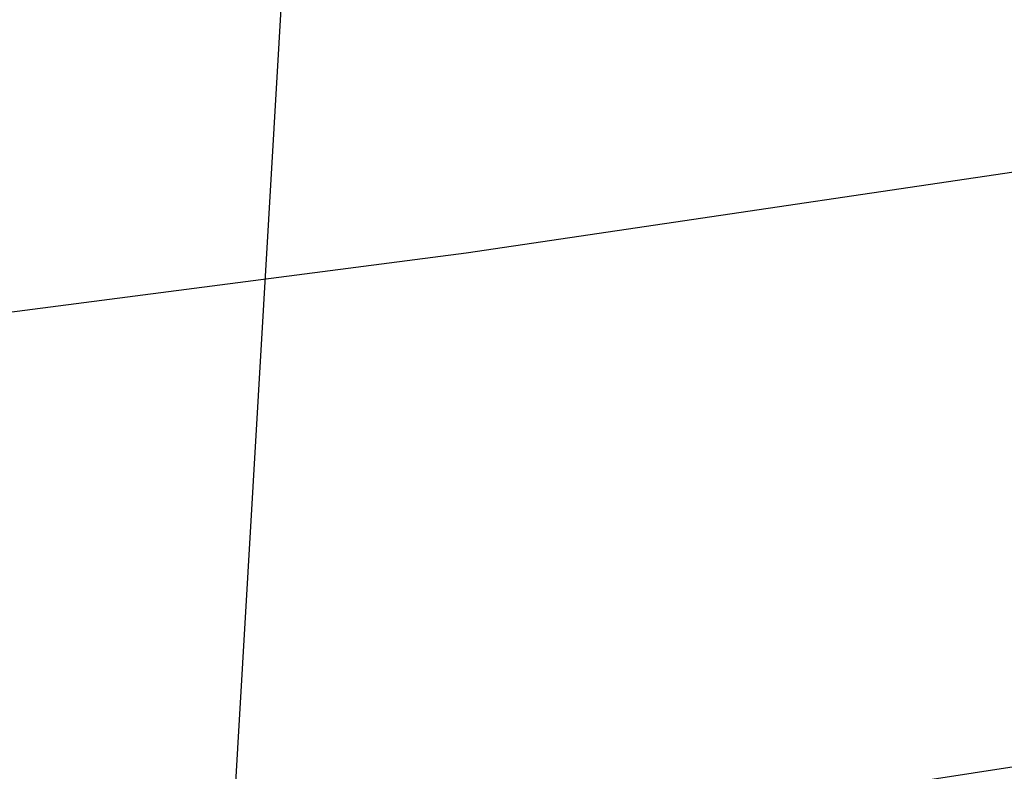
# Model space of a CAD drawing. Units: metres. Extents: x 1042242 to 1063895, y 874596 to 1073073.
# Drawn here: x 1046507 to 1046508, y 1070236 to 1070237 of the extents above; entities that cross this region are included whole.
import ezdxf

# ---------------------------------------------------------------- set-up
doc = ezdxf.new("R2010")
doc.units = ezdxf.units.M
for name, color, linetype in [('AecObjExplode_Layout1_Vport_BA2', 7, 'Continuous'), ('AecObjExplode_Layout1_Vport_C27', 7, 'Continuous'), ('AecObjExplode_Layout1_Vport_C3A', 7, 'Continuous'), ('AecObjExplode_Layout1_Vport_C44', 7, 'Continuous'), ('AecObjExplode_Layout1_Vport_CA5', 7, 'Continuous'), ('AecObjExplode_Layout1_Vport_CA8', 7, 'Continuous'), ('AecObjExplode_Layout1_Vport_CAB', 7, 'Continuous'), ('AecObjExplode_Layout1_Vport_CAE', 7, 'Continuous'), ('C-ROAD-CNTR-N', 92, 'Continuous'), ('C-TOPO-MAJR', 254, 'Continuous'), ('C-TOPO-MINR', 253, 'Continuous')]:
    doc.layers.add(name, color=color, linetype=linetype)
doc.styles.get("Standard").update_dxf_attribs({"font": 'simplex.shx'})

# ---------------------------------------------------------------- blocks, each defined once
blk = doc.blocks.new('AecObjExplode_Layout1_Vport_BA2')
at = {"layer": 'C-TOPO-MINR', "color": 253, "linetype": 'Continuous', "lineweight": -3}
for points, elevation in [([(1046513.3105, 1070238.0062), (1046512.4216, 1070237.713), (1046511.4266, 1070237.4353), (1046510.4386, 1070237.1877), (1046509.5706, 1070236.9845), (1046508.9354, 1070236.8404), (1046508.3252, 1070236.7264), (1046507.5185, 1070236.6074), (1046506.6079, 1070236.4891), (1046505.6858, 1070236.3772), (1046504.845, 1070236.2771), (1046504.1779, 1070236.1947), (1046503.777, 1070236.1353), (1046503.3259, 1070236.0352), (1046502.723, 1070235.8872), (1046502.0995, 1070235.7272), (1046501.5864, 1070235.5912), (1046501.3149, 1070235.5149), (1046501.0513, 1070235.4168), (1046500.7318, 1070235.288), (1046500.5288, 1070235.2051)], 96.4), ([(1046515.2864, 1070238.088), (1046515.0043, 1070237.9078), (1046514.464, 1070237.6614), (1046513.5898, 1070237.3518), (1046512.5794, 1070237.0515), (1046511.5235, 1070236.7721), (1046510.5129, 1070236.5252), (1046509.6382, 1070236.3225), (1046508.9902, 1070236.1756), (1046508.3503, 1070236.0535), (1046507.4976, 1070235.922), (1046506.5196, 1070235.7882), (1046505.5037, 1070235.6591), (1046504.5372, 1070235.5418), (1046503.7075, 1070235.4432), (1046503.1022, 1070235.3705), (1046502.8084, 1070235.3306), (1046502.4973, 1070235.2603), (1046502.0885, 1070235.158), (1046501.7166, 1070235.0606), (1046501.516, 1070235.0049), (1046501.3776, 1070234.9534), (1046501.2099, 1070234.8858), (1046501.1033, 1070234.8423)], 96.6)]:
    blk.add_lwpolyline(points, dxfattribs=dict(at, elevation=elevation))
at = {"layer": 'C-TOPO-MINR', "color": 253, "linetype": 'Continuous', "lineweight": -3, "insert": (1046488.5841, 1070283.0113, 94.8), "char_height": 80.00003, "width": 323.200126, "attachment_point": 5, "rotation": 21.2732, "bg_fill": 3, "box_fill_scale": 1.0125, "bg_fill_color": 256, "bg_fill_true_color": 13158600, "bg_fill_transparency": 0}
blk.add_mtext('94.80', dxfattribs=at)
at = {"layer": 'C-TOPO-MINR', "color": 253, "linetype": 'Continuous', "lineweight": -3, "insert": (1046513.0197, 1070292.0277, 95.8), "char_height": 80.00003, "width": 323.200126, "attachment_point": 5, "rotation": 342.1636, "bg_fill": 3, "box_fill_scale": 1.0125, "bg_fill_color": 256, "bg_fill_true_color": 13158600, "bg_fill_transparency": 0}
blk.add_mtext('95.80', dxfattribs=at)
at = {"layer": 'C-TOPO-MAJR', "color": 254, "linetype": 'Continuous', "lineweight": -3, "insert": (1046536.1695, 1070334.6348, 90), "char_height": 80.00003, "width": 323.200126, "attachment_point": 5, "rotation": 299.5508, "bg_fill": 3, "box_fill_scale": 1.0125, "bg_fill_color": 256, "bg_fill_true_color": 13158600, "bg_fill_transparency": 0}
blk.add_mtext('90.00', dxfattribs=at)
at = {"layer": 'C-TOPO-MAJR', "color": 254, "linetype": 'Continuous', "lineweight": -3, "insert": (1046537.353, 1070335.4713, 89.8), "char_height": 80.00003, "width": 323.200126, "attachment_point": 5, "rotation": 303.9505, "bg_fill": 3, "box_fill_scale": 1.0125, "bg_fill_color": 256, "bg_fill_true_color": 13158600, "bg_fill_transparency": 0}
blk.add_mtext('89.80', dxfattribs=at)
at = {"layer": 'C-TOPO-MAJR', "color": 254, "linetype": 'Continuous', "lineweight": -3, "insert": (1046535.0039, 1070333.811, 90.2), "char_height": 80.00003, "width": 323.200126, "attachment_point": 5, "rotation": 303.0795, "bg_fill": 3, "box_fill_scale": 1.0125, "bg_fill_color": 256, "bg_fill_true_color": 13158600, "bg_fill_transparency": 0}
blk.add_mtext('90.20', dxfattribs=at)
at = {"layer": 'C-TOPO-MINR', "color": 253, "linetype": 'Continuous', "lineweight": -3, "insert": (1046489.8628, 1070304.9539, 93.2), "char_height": 80.00003, "width": 323.200126, "attachment_point": 5, "rotation": 50.9441, "bg_fill": 3, "box_fill_scale": 1.0125, "bg_fill_color": 256, "bg_fill_true_color": 13158600, "bg_fill_transparency": 0}
blk.add_mtext('93.20', dxfattribs=at)
at = {"layer": 'C-TOPO-MAJR', "color": 254, "linetype": 'Continuous', "lineweight": -3, "insert": (1046485.5389, 1070290.8637, 94), "char_height": 80.00003, "width": 323.200126, "attachment_point": 5, "rotation": 23.9593, "bg_fill": 3, "box_fill_scale": 1.0125, "bg_fill_color": 256, "bg_fill_true_color": 13158600, "bg_fill_transparency": 0}
blk.add_mtext('94.00', dxfattribs=at)
at = {"layer": 'C-TOPO-MINR', "color": 253, "linetype": 'Continuous', "lineweight": -3, "insert": (1046475.2518, 1070309.3944, 92.8), "char_height": 80.00003, "width": 323.200126, "attachment_point": 5, "rotation": 41.1074, "bg_fill": 3, "box_fill_scale": 1.0125, "bg_fill_color": 256, "bg_fill_true_color": 13158600, "bg_fill_transparency": 0}
blk.add_mtext('92.80', dxfattribs=at)
at = {"layer": 'C-TOPO-MINR', "color": 253, "linetype": 'Continuous', "lineweight": -3, "insert": (1046530.3199, 1070296.2135, 95.4), "char_height": 80.00003, "width": 323.200126, "attachment_point": 5, "rotation": 309.4774, "bg_fill": 3, "box_fill_scale": 1.0125, "bg_fill_color": 256, "bg_fill_true_color": 13158600, "bg_fill_transparency": 0}
blk.add_mtext('95.40', dxfattribs=at)
at = {"layer": 'C-TOPO-MAJR', "color": 254, "linetype": 'Continuous', "lineweight": -3, "insert": (1046525.1737, 1070290.6101, 96), "char_height": 80.00003, "width": 323.200126, "attachment_point": 5, "rotation": 321.3027, "bg_fill": 3, "box_fill_scale": 1.0125, "bg_fill_color": 256, "bg_fill_true_color": 13158600, "bg_fill_transparency": 0}
blk.add_mtext('96.00', dxfattribs=at)
at = {"layer": 'C-TOPO-MINR', "color": 253, "linetype": 'Continuous', "lineweight": -3, "insert": (1046492.4347, 1070300.5871, 93.6), "char_height": 80.00003, "width": 323.200126, "attachment_point": 5, "rotation": 50.9309, "bg_fill": 3, "box_fill_scale": 1.0125, "bg_fill_color": 256, "bg_fill_true_color": 13158600, "bg_fill_transparency": 0}
blk.add_mtext('93.60', dxfattribs=at)
at = {"layer": 'C-TOPO-MINR', "color": 253, "linetype": 'Continuous', "lineweight": -3, "insert": (1046534.9356, 1070266.4555, 95.8), "char_height": 80.00003, "width": 323.200126, "attachment_point": 5, "rotation": 31.1813, "bg_fill": 3, "box_fill_scale": 1.0125, "bg_fill_color": 256, "bg_fill_true_color": 13158600, "bg_fill_transparency": 0}
blk.add_mtext('95.80', dxfattribs=at)
at = {"layer": 'C-ROAD-CNTR-N', "color": 92, "linetype": 'Continuous', "lineweight": -3}
blk.add_line((1046507.172, 1070234.582), (1046513.7537, 1070346.5198), dxfattribs=at)
blk.add_line((1046507.172, 1070234.582), (1046513.7537, 1070346.5198), dxfattribs=at)
at = {"layer": 'C-TOPO-MINR', "color": 253, "linetype": 'Continuous', "lineweight": -3}
for points, elevation in [([(1046513.3105, 1070238.0062), (1046512.4216, 1070237.713), (1046511.4266, 1070237.4353), (1046510.4386, 1070237.1877), (1046509.5706, 1070236.9845), (1046508.9354, 1070236.8404), (1046508.3252, 1070236.7264), (1046507.5185, 1070236.6074), (1046506.6079, 1070236.4891), (1046505.6858, 1070236.3772), (1046504.845, 1070236.2771), (1046504.1779, 1070236.1947), (1046503.777, 1070236.1353), (1046503.3259, 1070236.0352), (1046502.723, 1070235.8872), (1046502.0995, 1070235.7272), (1046501.5864, 1070235.5912), (1046501.3149, 1070235.5149), (1046501.0513, 1070235.4168), (1046500.7318, 1070235.288), (1046500.5288, 1070235.2051)], 96.4), ([(1046515.2864, 1070238.088), (1046515.0043, 1070237.9078), (1046514.464, 1070237.6614), (1046513.5898, 1070237.3518), (1046512.5794, 1070237.0515), (1046511.5235, 1070236.7721), (1046510.5129, 1070236.5252), (1046509.6382, 1070236.3225), (1046508.9902, 1070236.1756), (1046508.3503, 1070236.0535), (1046507.4976, 1070235.922), (1046506.5196, 1070235.7882), (1046505.5037, 1070235.6591), (1046504.5372, 1070235.5418), (1046503.7075, 1070235.4432), (1046503.1022, 1070235.3705), (1046502.8084, 1070235.3306), (1046502.4973, 1070235.2603), (1046502.0885, 1070235.158), (1046501.7166, 1070235.0606), (1046501.516, 1070235.0049), (1046501.3776, 1070234.9534), (1046501.2099, 1070234.8858), (1046501.1033, 1070234.8423)], 96.6)]:
    blk.add_lwpolyline(points, dxfattribs=dict(at, elevation=elevation))
blk = doc.blocks.new('AecObjExplode_Layout1_Vport_C27')
at = {"layer": 'C-ROAD-CNTR-N', "color": 92, "linetype": 'Continuous', "lineweight": -3}
blk.add_line((1046507.172, 1070234.582), (1046513.7537, 1070346.5198), dxfattribs=at)
blk.add_line((1046507.172, 1070234.582), (1046513.7537, 1070346.5198), dxfattribs=at)
at = {"layer": 'C-TOPO-MINR', "color": 253, "linetype": 'Continuous', "lineweight": -3}
for points, elevation in [([(1046513.3105, 1070238.0062), (1046512.4216, 1070237.713), (1046511.4266, 1070237.4353), (1046510.4386, 1070237.1877), (1046509.5706, 1070236.9845), (1046508.9354, 1070236.8404), (1046508.3252, 1070236.7264), (1046507.5185, 1070236.6074), (1046506.6079, 1070236.4891), (1046505.6858, 1070236.3772), (1046504.845, 1070236.2771), (1046504.1779, 1070236.1947), (1046503.777, 1070236.1353), (1046503.3259, 1070236.0352), (1046502.723, 1070235.8872), (1046502.0995, 1070235.7272), (1046501.5864, 1070235.5912), (1046501.3149, 1070235.5149), (1046501.0513, 1070235.4168), (1046500.7318, 1070235.288), (1046500.5288, 1070235.2051)], 96.4), ([(1046513.3105, 1070238.0062), (1046512.4216, 1070237.713), (1046511.4266, 1070237.4353), (1046510.4386, 1070237.1877), (1046509.5706, 1070236.9845), (1046508.9354, 1070236.8404), (1046508.3252, 1070236.7264), (1046507.5185, 1070236.6074), (1046506.6079, 1070236.4891), (1046505.6858, 1070236.3772), (1046504.845, 1070236.2771), (1046504.1779, 1070236.1947), (1046503.777, 1070236.1353), (1046503.3259, 1070236.0352), (1046502.723, 1070235.8872), (1046502.0995, 1070235.7272), (1046501.5864, 1070235.5912), (1046501.3149, 1070235.5149), (1046501.0513, 1070235.4168), (1046500.7318, 1070235.288), (1046500.5288, 1070235.2051)], 96.4), ([(1046515.2864, 1070238.088), (1046515.0043, 1070237.9078), (1046514.464, 1070237.6614), (1046513.5898, 1070237.3518), (1046512.5794, 1070237.0515), (1046511.5235, 1070236.7721), (1046510.5129, 1070236.5252), (1046509.6382, 1070236.3225), (1046508.9902, 1070236.1756), (1046508.3503, 1070236.0535), (1046507.4976, 1070235.922), (1046506.5196, 1070235.7882), (1046505.5037, 1070235.6591), (1046504.5372, 1070235.5418), (1046503.7075, 1070235.4432), (1046503.1022, 1070235.3705), (1046502.8084, 1070235.3306), (1046502.4973, 1070235.2603), (1046502.0885, 1070235.158), (1046501.7166, 1070235.0606), (1046501.516, 1070235.0049), (1046501.3776, 1070234.9534), (1046501.2099, 1070234.8858), (1046501.1033, 1070234.8423)], 96.6), ([(1046515.2864, 1070238.088), (1046515.0043, 1070237.9078), (1046514.464, 1070237.6614), (1046513.5898, 1070237.3518), (1046512.5794, 1070237.0515), (1046511.5235, 1070236.7721), (1046510.5129, 1070236.5252), (1046509.6382, 1070236.3225), (1046508.9902, 1070236.1756), (1046508.3503, 1070236.0535), (1046507.4976, 1070235.922), (1046506.5196, 1070235.7882), (1046505.5037, 1070235.6591), (1046504.5372, 1070235.5418), (1046503.7075, 1070235.4432), (1046503.1022, 1070235.3705), (1046502.8084, 1070235.3306), (1046502.4973, 1070235.2603), (1046502.0885, 1070235.158), (1046501.7166, 1070235.0606), (1046501.516, 1070235.0049), (1046501.3776, 1070234.9534), (1046501.2099, 1070234.8858), (1046501.1033, 1070234.8423)], 96.6)]:
    blk.add_lwpolyline(points, dxfattribs=dict(at, elevation=elevation))
blk = doc.blocks.new('AecObjExplode_Layout1_Vport_C3A')
at = {"layer": 'C-TOPO-MINR', "color": 253, "linetype": 'Continuous', "lineweight": -3}
for points, elevation in [([(1046513.3105, 1070238.0062), (1046512.4216, 1070237.713), (1046511.4266, 1070237.4353), (1046510.4386, 1070237.1877), (1046509.5706, 1070236.9845), (1046508.9354, 1070236.8404), (1046508.3252, 1070236.7264), (1046507.5185, 1070236.6074), (1046506.6079, 1070236.4891), (1046505.6858, 1070236.3772), (1046504.845, 1070236.2771), (1046504.1779, 1070236.1947), (1046503.777, 1070236.1353), (1046503.3259, 1070236.0352), (1046502.723, 1070235.8872), (1046502.0995, 1070235.7272), (1046501.5864, 1070235.5912), (1046501.3149, 1070235.5149), (1046501.0513, 1070235.4168), (1046500.7318, 1070235.288), (1046500.5288, 1070235.2051)], 96.4), ([(1046515.2864, 1070238.088), (1046515.0043, 1070237.9078), (1046514.464, 1070237.6614), (1046513.5898, 1070237.3518), (1046512.5794, 1070237.0515), (1046511.5235, 1070236.7721), (1046510.5129, 1070236.5252), (1046509.6382, 1070236.3225), (1046508.9902, 1070236.1756), (1046508.3503, 1070236.0535), (1046507.4976, 1070235.922), (1046506.5196, 1070235.7882), (1046505.5037, 1070235.6591), (1046504.5372, 1070235.5418), (1046503.7075, 1070235.4432), (1046503.1022, 1070235.3705), (1046502.8084, 1070235.3306), (1046502.4973, 1070235.2603), (1046502.0885, 1070235.158), (1046501.7166, 1070235.0606), (1046501.516, 1070235.0049), (1046501.3776, 1070234.9534), (1046501.2099, 1070234.8858), (1046501.1033, 1070234.8423)], 96.6)]:
    blk.add_lwpolyline(points, dxfattribs=dict(at, elevation=elevation))
at = {"layer": 'C-TOPO-MINR', "color": 253, "linetype": 'Continuous', "lineweight": -3, "insert": (1046488.5841, 1070283.0113, 94.8), "char_height": 80.00003, "width": 323.200126, "attachment_point": 5, "rotation": 21.2732, "bg_fill": 3, "box_fill_scale": 1.0125, "bg_fill_color": 256, "bg_fill_true_color": 13158600, "bg_fill_transparency": 0}
blk.add_mtext('94.80', dxfattribs=at)
at = {"layer": 'C-TOPO-MINR', "color": 253, "linetype": 'Continuous', "lineweight": -3, "insert": (1046513.0197, 1070292.0277, 95.8), "char_height": 80.00003, "width": 323.200126, "attachment_point": 5, "rotation": 342.1636, "bg_fill": 3, "box_fill_scale": 1.0125, "bg_fill_color": 256, "bg_fill_true_color": 13158600, "bg_fill_transparency": 0}
blk.add_mtext('95.80', dxfattribs=at)
at = {"layer": 'C-TOPO-MAJR', "color": 254, "linetype": 'Continuous', "lineweight": -3, "insert": (1046536.1695, 1070334.6348, 90), "char_height": 80.00003, "width": 323.200126, "attachment_point": 5, "rotation": 299.5508, "bg_fill": 3, "box_fill_scale": 1.0125, "bg_fill_color": 256, "bg_fill_true_color": 13158600, "bg_fill_transparency": 0}
blk.add_mtext('90.00', dxfattribs=at)
at = {"layer": 'C-TOPO-MAJR', "color": 254, "linetype": 'Continuous', "lineweight": -3, "insert": (1046537.353, 1070335.4713, 89.8), "char_height": 80.00003, "width": 323.200126, "attachment_point": 5, "rotation": 303.9505, "bg_fill": 3, "box_fill_scale": 1.0125, "bg_fill_color": 256, "bg_fill_true_color": 13158600, "bg_fill_transparency": 0}
blk.add_mtext('89.80', dxfattribs=at)
at = {"layer": 'C-TOPO-MAJR', "color": 254, "linetype": 'Continuous', "lineweight": -3, "insert": (1046535.0039, 1070333.811, 90.2), "char_height": 80.00003, "width": 323.200126, "attachment_point": 5, "rotation": 303.0795, "bg_fill": 3, "box_fill_scale": 1.0125, "bg_fill_color": 256, "bg_fill_true_color": 13158600, "bg_fill_transparency": 0}
blk.add_mtext('90.20', dxfattribs=at)
at = {"layer": 'C-TOPO-MINR', "color": 253, "linetype": 'Continuous', "lineweight": -3, "insert": (1046489.8628, 1070304.9539, 93.2), "char_height": 80.00003, "width": 323.200126, "attachment_point": 5, "rotation": 50.9441, "bg_fill": 3, "box_fill_scale": 1.0125, "bg_fill_color": 256, "bg_fill_true_color": 13158600, "bg_fill_transparency": 0}
blk.add_mtext('93.20', dxfattribs=at)
at = {"layer": 'C-TOPO-MAJR', "color": 254, "linetype": 'Continuous', "lineweight": -3, "insert": (1046485.5389, 1070290.8637, 94), "char_height": 80.00003, "width": 323.200126, "attachment_point": 5, "rotation": 23.9593, "bg_fill": 3, "box_fill_scale": 1.0125, "bg_fill_color": 256, "bg_fill_true_color": 13158600, "bg_fill_transparency": 0}
blk.add_mtext('94.00', dxfattribs=at)
at = {"layer": 'C-TOPO-MINR', "color": 253, "linetype": 'Continuous', "lineweight": -3, "insert": (1046475.2518, 1070309.3944, 92.8), "char_height": 80.00003, "width": 323.200126, "attachment_point": 5, "rotation": 41.1074, "bg_fill": 3, "box_fill_scale": 1.0125, "bg_fill_color": 256, "bg_fill_true_color": 13158600, "bg_fill_transparency": 0}
blk.add_mtext('92.80', dxfattribs=at)
at = {"layer": 'C-TOPO-MINR', "color": 253, "linetype": 'Continuous', "lineweight": -3, "insert": (1046530.3199, 1070296.2135, 95.4), "char_height": 80.00003, "width": 323.200126, "attachment_point": 5, "rotation": 309.4774, "bg_fill": 3, "box_fill_scale": 1.0125, "bg_fill_color": 256, "bg_fill_true_color": 13158600, "bg_fill_transparency": 0}
blk.add_mtext('95.40', dxfattribs=at)
at = {"layer": 'C-TOPO-MAJR', "color": 254, "linetype": 'Continuous', "lineweight": -3, "insert": (1046525.1737, 1070290.6101, 96), "char_height": 80.00003, "width": 323.200126, "attachment_point": 5, "rotation": 321.3027, "bg_fill": 3, "box_fill_scale": 1.0125, "bg_fill_color": 256, "bg_fill_true_color": 13158600, "bg_fill_transparency": 0}
blk.add_mtext('96.00', dxfattribs=at)
at = {"layer": 'C-TOPO-MINR', "color": 253, "linetype": 'Continuous', "lineweight": -3, "insert": (1046492.4347, 1070300.5871, 93.6), "char_height": 80.00003, "width": 323.200126, "attachment_point": 5, "rotation": 50.9309, "bg_fill": 3, "box_fill_scale": 1.0125, "bg_fill_color": 256, "bg_fill_true_color": 13158600, "bg_fill_transparency": 0}
blk.add_mtext('93.60', dxfattribs=at)
at = {"layer": 'C-TOPO-MINR', "color": 253, "linetype": 'Continuous', "lineweight": -3, "insert": (1046534.9356, 1070266.4555, 95.8), "char_height": 80.00003, "width": 323.200126, "attachment_point": 5, "rotation": 31.1813, "bg_fill": 3, "box_fill_scale": 1.0125, "bg_fill_color": 256, "bg_fill_true_color": 13158600, "bg_fill_transparency": 0}
blk.add_mtext('95.80', dxfattribs=at)
at = {"layer": 'C-ROAD-CNTR-N', "color": 92, "linetype": 'Continuous', "lineweight": -3}
blk.add_line((1046507.172, 1070234.582), (1046513.7537, 1070346.5198), dxfattribs=at)
blk.add_line((1046507.172, 1070234.582), (1046513.7537, 1070346.5198), dxfattribs=at)
at = {"layer": 'C-TOPO-MINR', "color": 253, "linetype": 'Continuous', "lineweight": -3}
for points, elevation in [([(1046513.3105, 1070238.0062), (1046512.4216, 1070237.713), (1046511.4266, 1070237.4353), (1046510.4386, 1070237.1877), (1046509.5706, 1070236.9845), (1046508.9354, 1070236.8404), (1046508.3252, 1070236.7264), (1046507.5185, 1070236.6074), (1046506.6079, 1070236.4891), (1046505.6858, 1070236.3772), (1046504.845, 1070236.2771), (1046504.1779, 1070236.1947), (1046503.777, 1070236.1353), (1046503.3259, 1070236.0352), (1046502.723, 1070235.8872), (1046502.0995, 1070235.7272), (1046501.5864, 1070235.5912), (1046501.3149, 1070235.5149), (1046501.0513, 1070235.4168), (1046500.7318, 1070235.288), (1046500.5288, 1070235.2051)], 96.4), ([(1046515.2864, 1070238.088), (1046515.0043, 1070237.9078), (1046514.464, 1070237.6614), (1046513.5898, 1070237.3518), (1046512.5794, 1070237.0515), (1046511.5235, 1070236.7721), (1046510.5129, 1070236.5252), (1046509.6382, 1070236.3225), (1046508.9902, 1070236.1756), (1046508.3503, 1070236.0535), (1046507.4976, 1070235.922), (1046506.5196, 1070235.7882), (1046505.5037, 1070235.6591), (1046504.5372, 1070235.5418), (1046503.7075, 1070235.4432), (1046503.1022, 1070235.3705), (1046502.8084, 1070235.3306), (1046502.4973, 1070235.2603), (1046502.0885, 1070235.158), (1046501.7166, 1070235.0606), (1046501.516, 1070235.0049), (1046501.3776, 1070234.9534), (1046501.2099, 1070234.8858), (1046501.1033, 1070234.8423)], 96.6)]:
    blk.add_lwpolyline(points, dxfattribs=dict(at, elevation=elevation))
blk = doc.blocks.new('AecObjExplode_Layout1_Vport_C44')
at = {"layer": 'C-ROAD-CNTR-N', "color": 92, "linetype": 'Continuous', "lineweight": -3}
blk.add_line((1046507.172, 1070234.582), (1046513.7537, 1070346.5198), dxfattribs=at)
blk.add_line((1046507.172, 1070234.582), (1046513.7537, 1070346.5198), dxfattribs=at)
at = {"layer": 'C-TOPO-MINR', "color": 253, "linetype": 'Continuous', "lineweight": -3}
for points, elevation in [([(1046513.3105, 1070238.0062), (1046512.4216, 1070237.713), (1046511.4266, 1070237.4353), (1046510.4386, 1070237.1877), (1046509.5706, 1070236.9845), (1046508.9354, 1070236.8404), (1046508.3252, 1070236.7264), (1046507.5185, 1070236.6074), (1046506.6079, 1070236.4891), (1046505.6858, 1070236.3772), (1046504.845, 1070236.2771), (1046504.1779, 1070236.1947), (1046503.777, 1070236.1353), (1046503.3259, 1070236.0352), (1046502.723, 1070235.8872), (1046502.0995, 1070235.7272), (1046501.5864, 1070235.5912), (1046501.3149, 1070235.5149), (1046501.0513, 1070235.4168), (1046500.7318, 1070235.288), (1046500.5288, 1070235.2051)], 96.4), ([(1046513.3105, 1070238.0062), (1046512.4216, 1070237.713), (1046511.4266, 1070237.4353), (1046510.4386, 1070237.1877), (1046509.5706, 1070236.9845), (1046508.9354, 1070236.8404), (1046508.3252, 1070236.7264), (1046507.5185, 1070236.6074), (1046506.6079, 1070236.4891), (1046505.6858, 1070236.3772), (1046504.845, 1070236.2771), (1046504.1779, 1070236.1947), (1046503.777, 1070236.1353), (1046503.3259, 1070236.0352), (1046502.723, 1070235.8872), (1046502.0995, 1070235.7272), (1046501.5864, 1070235.5912), (1046501.3149, 1070235.5149), (1046501.0513, 1070235.4168), (1046500.7318, 1070235.288), (1046500.5288, 1070235.2051)], 96.4), ([(1046515.2864, 1070238.088), (1046515.0043, 1070237.9078), (1046514.464, 1070237.6614), (1046513.5898, 1070237.3518), (1046512.5794, 1070237.0515), (1046511.5235, 1070236.7721), (1046510.5129, 1070236.5252), (1046509.6382, 1070236.3225), (1046508.9902, 1070236.1756), (1046508.3503, 1070236.0535), (1046507.4976, 1070235.922), (1046506.5196, 1070235.7882), (1046505.5037, 1070235.6591), (1046504.5372, 1070235.5418), (1046503.7075, 1070235.4432), (1046503.1022, 1070235.3705), (1046502.8084, 1070235.3306), (1046502.4973, 1070235.2603), (1046502.0885, 1070235.158), (1046501.7166, 1070235.0606), (1046501.516, 1070235.0049), (1046501.3776, 1070234.9534), (1046501.2099, 1070234.8858), (1046501.1033, 1070234.8423)], 96.6), ([(1046515.2864, 1070238.088), (1046515.0043, 1070237.9078), (1046514.464, 1070237.6614), (1046513.5898, 1070237.3518), (1046512.5794, 1070237.0515), (1046511.5235, 1070236.7721), (1046510.5129, 1070236.5252), (1046509.6382, 1070236.3225), (1046508.9902, 1070236.1756), (1046508.3503, 1070236.0535), (1046507.4976, 1070235.922), (1046506.5196, 1070235.7882), (1046505.5037, 1070235.6591), (1046504.5372, 1070235.5418), (1046503.7075, 1070235.4432), (1046503.1022, 1070235.3705), (1046502.8084, 1070235.3306), (1046502.4973, 1070235.2603), (1046502.0885, 1070235.158), (1046501.7166, 1070235.0606), (1046501.516, 1070235.0049), (1046501.3776, 1070234.9534), (1046501.2099, 1070234.8858), (1046501.1033, 1070234.8423)], 96.6)]:
    blk.add_lwpolyline(points, dxfattribs=dict(at, elevation=elevation))
blk = doc.blocks.new('AecObjExplode_Layout1_Vport_CA5')
at = {"layer": 'C-ROAD-CNTR-N', "color": 92, "linetype": 'Continuous', "lineweight": -3}
blk.add_line((1046507.172, 1070234.582), (1046513.7537, 1070346.5198), dxfattribs=at)
blk.add_line((1046507.172, 1070234.582), (1046513.7537, 1070346.5198), dxfattribs=at)
at = {"layer": 'C-TOPO-MINR', "color": 253, "linetype": 'Continuous', "lineweight": -3}
for points, elevation in [([(1046513.3105, 1070238.0062), (1046512.4216, 1070237.713), (1046511.4266, 1070237.4353), (1046510.4386, 1070237.1877), (1046509.5706, 1070236.9845), (1046508.9354, 1070236.8404), (1046508.3252, 1070236.7264), (1046507.5185, 1070236.6074), (1046506.6079, 1070236.4891), (1046505.6858, 1070236.3772), (1046504.845, 1070236.2771), (1046504.1779, 1070236.1947), (1046503.777, 1070236.1353), (1046503.3259, 1070236.0352), (1046502.723, 1070235.8872), (1046502.0995, 1070235.7272), (1046501.5864, 1070235.5912), (1046501.3149, 1070235.5149), (1046501.0513, 1070235.4168), (1046500.7318, 1070235.288), (1046500.5288, 1070235.2051)], 96.4), ([(1046513.3105, 1070238.0062), (1046512.4216, 1070237.713), (1046511.4266, 1070237.4353), (1046510.4386, 1070237.1877), (1046509.5706, 1070236.9845), (1046508.9354, 1070236.8404), (1046508.3252, 1070236.7264), (1046507.5185, 1070236.6074), (1046506.6079, 1070236.4891), (1046505.6858, 1070236.3772), (1046504.845, 1070236.2771), (1046504.1779, 1070236.1947), (1046503.777, 1070236.1353), (1046503.3259, 1070236.0352), (1046502.723, 1070235.8872), (1046502.0995, 1070235.7272), (1046501.5864, 1070235.5912), (1046501.3149, 1070235.5149), (1046501.0513, 1070235.4168), (1046500.7318, 1070235.288), (1046500.5288, 1070235.2051)], 96.4), ([(1046515.2864, 1070238.088), (1046515.0043, 1070237.9078), (1046514.464, 1070237.6614), (1046513.5898, 1070237.3518), (1046512.5794, 1070237.0515), (1046511.5235, 1070236.7721), (1046510.5129, 1070236.5252), (1046509.6382, 1070236.3225), (1046508.9902, 1070236.1756), (1046508.3503, 1070236.0535), (1046507.4976, 1070235.922), (1046506.5196, 1070235.7882), (1046505.5037, 1070235.6591), (1046504.5372, 1070235.5418), (1046503.7075, 1070235.4432), (1046503.1022, 1070235.3705), (1046502.8084, 1070235.3306), (1046502.4973, 1070235.2603), (1046502.0885, 1070235.158), (1046501.7166, 1070235.0606), (1046501.516, 1070235.0049), (1046501.3776, 1070234.9534), (1046501.2099, 1070234.8858), (1046501.1033, 1070234.8423)], 96.6), ([(1046515.2864, 1070238.088), (1046515.0043, 1070237.9078), (1046514.464, 1070237.6614), (1046513.5898, 1070237.3518), (1046512.5794, 1070237.0515), (1046511.5235, 1070236.7721), (1046510.5129, 1070236.5252), (1046509.6382, 1070236.3225), (1046508.9902, 1070236.1756), (1046508.3503, 1070236.0535), (1046507.4976, 1070235.922), (1046506.5196, 1070235.7882), (1046505.5037, 1070235.6591), (1046504.5372, 1070235.5418), (1046503.7075, 1070235.4432), (1046503.1022, 1070235.3705), (1046502.8084, 1070235.3306), (1046502.4973, 1070235.2603), (1046502.0885, 1070235.158), (1046501.7166, 1070235.0606), (1046501.516, 1070235.0049), (1046501.3776, 1070234.9534), (1046501.2099, 1070234.8858), (1046501.1033, 1070234.8423)], 96.6)]:
    blk.add_lwpolyline(points, dxfattribs=dict(at, elevation=elevation))
blk = doc.blocks.new('AecObjExplode_Layout1_Vport_CA8')
at = {"layer": 'C-ROAD-CNTR-N', "color": 92, "linetype": 'Continuous', "lineweight": -3}
blk.add_line((1046507.172, 1070234.582), (1046513.7537, 1070346.5198), dxfattribs=at)
blk.add_line((1046507.172, 1070234.582), (1046513.7537, 1070346.5198), dxfattribs=at)
at = {"layer": 'C-TOPO-MINR', "color": 253, "linetype": 'Continuous', "lineweight": -3}
for points, elevation in [([(1046513.3105, 1070238.0062), (1046512.4216, 1070237.713), (1046511.4266, 1070237.4353), (1046510.4386, 1070237.1877), (1046509.5706, 1070236.9845), (1046508.9354, 1070236.8404), (1046508.3252, 1070236.7264), (1046507.5185, 1070236.6074), (1046506.6079, 1070236.4891), (1046505.6858, 1070236.3772), (1046504.845, 1070236.2771), (1046504.1779, 1070236.1947), (1046503.777, 1070236.1353), (1046503.3259, 1070236.0352), (1046502.723, 1070235.8872), (1046502.0995, 1070235.7272), (1046501.5864, 1070235.5912), (1046501.3149, 1070235.5149), (1046501.0513, 1070235.4168), (1046500.7318, 1070235.288), (1046500.5288, 1070235.2051)], 96.4), ([(1046513.3105, 1070238.0062), (1046512.4216, 1070237.713), (1046511.4266, 1070237.4353), (1046510.4386, 1070237.1877), (1046509.5706, 1070236.9845), (1046508.9354, 1070236.8404), (1046508.3252, 1070236.7264), (1046507.5185, 1070236.6074), (1046506.6079, 1070236.4891), (1046505.6858, 1070236.3772), (1046504.845, 1070236.2771), (1046504.1779, 1070236.1947), (1046503.777, 1070236.1353), (1046503.3259, 1070236.0352), (1046502.723, 1070235.8872), (1046502.0995, 1070235.7272), (1046501.5864, 1070235.5912), (1046501.3149, 1070235.5149), (1046501.0513, 1070235.4168), (1046500.7318, 1070235.288), (1046500.5288, 1070235.2051)], 96.4), ([(1046515.2864, 1070238.088), (1046515.0043, 1070237.9078), (1046514.464, 1070237.6614), (1046513.5898, 1070237.3518), (1046512.5794, 1070237.0515), (1046511.5235, 1070236.7721), (1046510.5129, 1070236.5252), (1046509.6382, 1070236.3225), (1046508.9902, 1070236.1756), (1046508.3503, 1070236.0535), (1046507.4976, 1070235.922), (1046506.5196, 1070235.7882), (1046505.5037, 1070235.6591), (1046504.5372, 1070235.5418), (1046503.7075, 1070235.4432), (1046503.1022, 1070235.3705), (1046502.8084, 1070235.3306), (1046502.4973, 1070235.2603), (1046502.0885, 1070235.158), (1046501.7166, 1070235.0606), (1046501.516, 1070235.0049), (1046501.3776, 1070234.9534), (1046501.2099, 1070234.8858), (1046501.1033, 1070234.8423)], 96.6), ([(1046515.2864, 1070238.088), (1046515.0043, 1070237.9078), (1046514.464, 1070237.6614), (1046513.5898, 1070237.3518), (1046512.5794, 1070237.0515), (1046511.5235, 1070236.7721), (1046510.5129, 1070236.5252), (1046509.6382, 1070236.3225), (1046508.9902, 1070236.1756), (1046508.3503, 1070236.0535), (1046507.4976, 1070235.922), (1046506.5196, 1070235.7882), (1046505.5037, 1070235.6591), (1046504.5372, 1070235.5418), (1046503.7075, 1070235.4432), (1046503.1022, 1070235.3705), (1046502.8084, 1070235.3306), (1046502.4973, 1070235.2603), (1046502.0885, 1070235.158), (1046501.7166, 1070235.0606), (1046501.516, 1070235.0049), (1046501.3776, 1070234.9534), (1046501.2099, 1070234.8858), (1046501.1033, 1070234.8423)], 96.6)]:
    blk.add_lwpolyline(points, dxfattribs=dict(at, elevation=elevation))
blk = doc.blocks.new('AecObjExplode_Layout1_Vport_CAB')
at = {"layer": 'C-ROAD-CNTR-N', "color": 92, "linetype": 'Continuous', "lineweight": -3}
blk.add_line((1046507.172, 1070234.582), (1046513.7537, 1070346.5198), dxfattribs=at)
blk.add_line((1046507.172, 1070234.582), (1046513.7537, 1070346.5198), dxfattribs=at)
at = {"layer": 'C-TOPO-MINR', "color": 253, "linetype": 'Continuous', "lineweight": -3}
for points, elevation in [([(1046513.3105, 1070238.0062), (1046512.4216, 1070237.713), (1046511.4266, 1070237.4353), (1046510.4386, 1070237.1877), (1046509.5706, 1070236.9845), (1046508.9354, 1070236.8404), (1046508.3252, 1070236.7264), (1046507.5185, 1070236.6074), (1046506.6079, 1070236.4891), (1046505.6858, 1070236.3772), (1046504.845, 1070236.2771), (1046504.1779, 1070236.1947), (1046503.777, 1070236.1353), (1046503.3259, 1070236.0352), (1046502.723, 1070235.8872), (1046502.0995, 1070235.7272), (1046501.5864, 1070235.5912), (1046501.3149, 1070235.5149), (1046501.0513, 1070235.4168), (1046500.7318, 1070235.288), (1046500.5288, 1070235.2051)], 96.4), ([(1046513.3105, 1070238.0062), (1046512.4216, 1070237.713), (1046511.4266, 1070237.4353), (1046510.4386, 1070237.1877), (1046509.5706, 1070236.9845), (1046508.9354, 1070236.8404), (1046508.3252, 1070236.7264), (1046507.5185, 1070236.6074), (1046506.6079, 1070236.4891), (1046505.6858, 1070236.3772), (1046504.845, 1070236.2771), (1046504.1779, 1070236.1947), (1046503.777, 1070236.1353), (1046503.3259, 1070236.0352), (1046502.723, 1070235.8872), (1046502.0995, 1070235.7272), (1046501.5864, 1070235.5912), (1046501.3149, 1070235.5149), (1046501.0513, 1070235.4168), (1046500.7318, 1070235.288), (1046500.5288, 1070235.2051)], 96.4), ([(1046515.2864, 1070238.088), (1046515.0043, 1070237.9078), (1046514.464, 1070237.6614), (1046513.5898, 1070237.3518), (1046512.5794, 1070237.0515), (1046511.5235, 1070236.7721), (1046510.5129, 1070236.5252), (1046509.6382, 1070236.3225), (1046508.9902, 1070236.1756), (1046508.3503, 1070236.0535), (1046507.4976, 1070235.922), (1046506.5196, 1070235.7882), (1046505.5037, 1070235.6591), (1046504.5372, 1070235.5418), (1046503.7075, 1070235.4432), (1046503.1022, 1070235.3705), (1046502.8084, 1070235.3306), (1046502.4973, 1070235.2603), (1046502.0885, 1070235.158), (1046501.7166, 1070235.0606), (1046501.516, 1070235.0049), (1046501.3776, 1070234.9534), (1046501.2099, 1070234.8858), (1046501.1033, 1070234.8423)], 96.6), ([(1046515.2864, 1070238.088), (1046515.0043, 1070237.9078), (1046514.464, 1070237.6614), (1046513.5898, 1070237.3518), (1046512.5794, 1070237.0515), (1046511.5235, 1070236.7721), (1046510.5129, 1070236.5252), (1046509.6382, 1070236.3225), (1046508.9902, 1070236.1756), (1046508.3503, 1070236.0535), (1046507.4976, 1070235.922), (1046506.5196, 1070235.7882), (1046505.5037, 1070235.6591), (1046504.5372, 1070235.5418), (1046503.7075, 1070235.4432), (1046503.1022, 1070235.3705), (1046502.8084, 1070235.3306), (1046502.4973, 1070235.2603), (1046502.0885, 1070235.158), (1046501.7166, 1070235.0606), (1046501.516, 1070235.0049), (1046501.3776, 1070234.9534), (1046501.2099, 1070234.8858), (1046501.1033, 1070234.8423)], 96.6)]:
    blk.add_lwpolyline(points, dxfattribs=dict(at, elevation=elevation))
blk = doc.blocks.new('AecObjExplode_Layout1_Vport_CAE')
at = {"layer": 'C-TOPO-MINR', "color": 253, "linetype": 'Continuous', "lineweight": -3}
for points, elevation in [([(1046513.3105, 1070238.0062), (1046512.4216, 1070237.713), (1046511.4266, 1070237.4353), (1046510.4386, 1070237.1877), (1046509.5706, 1070236.9845), (1046508.9354, 1070236.8404), (1046508.3252, 1070236.7264), (1046507.5185, 1070236.6074), (1046506.6079, 1070236.4891), (1046505.6858, 1070236.3772), (1046504.845, 1070236.2771), (1046504.1779, 1070236.1947), (1046503.777, 1070236.1353), (1046503.3259, 1070236.0352), (1046502.723, 1070235.8872), (1046502.0995, 1070235.7272), (1046501.5864, 1070235.5912), (1046501.3149, 1070235.5149), (1046501.0513, 1070235.4168), (1046500.7318, 1070235.288), (1046500.5288, 1070235.2051)], 96.4), ([(1046515.2864, 1070238.088), (1046515.0043, 1070237.9078), (1046514.464, 1070237.6614), (1046513.5898, 1070237.3518), (1046512.5794, 1070237.0515), (1046511.5235, 1070236.7721), (1046510.5129, 1070236.5252), (1046509.6382, 1070236.3225), (1046508.9902, 1070236.1756), (1046508.3503, 1070236.0535), (1046507.4976, 1070235.922), (1046506.5196, 1070235.7882), (1046505.5037, 1070235.6591), (1046504.5372, 1070235.5418), (1046503.7075, 1070235.4432), (1046503.1022, 1070235.3705), (1046502.8084, 1070235.3306), (1046502.4973, 1070235.2603), (1046502.0885, 1070235.158), (1046501.7166, 1070235.0606), (1046501.516, 1070235.0049), (1046501.3776, 1070234.9534), (1046501.2099, 1070234.8858), (1046501.1033, 1070234.8423)], 96.6)]:
    blk.add_lwpolyline(points, dxfattribs=dict(at, elevation=elevation))
at = {"layer": 'C-TOPO-MINR', "color": 253, "linetype": 'Continuous', "lineweight": -3, "insert": (1046488.5841, 1070283.0113, 94.8), "char_height": 80.00003, "width": 323.200126, "attachment_point": 5, "rotation": 21.2732, "bg_fill": 3, "box_fill_scale": 1.0125, "bg_fill_color": 256, "bg_fill_true_color": 13158600, "bg_fill_transparency": 0}
blk.add_mtext('94.80', dxfattribs=at)
at = {"layer": 'C-TOPO-MINR', "color": 253, "linetype": 'Continuous', "lineweight": -3, "insert": (1046513.0197, 1070292.0277, 95.8), "char_height": 80.00003, "width": 323.200126, "attachment_point": 5, "rotation": 342.1636, "bg_fill": 3, "box_fill_scale": 1.0125, "bg_fill_color": 256, "bg_fill_true_color": 13158600, "bg_fill_transparency": 0}
blk.add_mtext('95.80', dxfattribs=at)
at = {"layer": 'C-TOPO-MAJR', "color": 254, "linetype": 'Continuous', "lineweight": -3, "insert": (1046536.1695, 1070334.6348, 90), "char_height": 80.00003, "width": 323.200126, "attachment_point": 5, "rotation": 299.5508, "bg_fill": 3, "box_fill_scale": 1.0125, "bg_fill_color": 256, "bg_fill_true_color": 13158600, "bg_fill_transparency": 0}
blk.add_mtext('90.00', dxfattribs=at)
at = {"layer": 'C-TOPO-MAJR', "color": 254, "linetype": 'Continuous', "lineweight": -3, "insert": (1046537.353, 1070335.4713, 89.8), "char_height": 80.00003, "width": 323.200126, "attachment_point": 5, "rotation": 303.9505, "bg_fill": 3, "box_fill_scale": 1.0125, "bg_fill_color": 256, "bg_fill_true_color": 13158600, "bg_fill_transparency": 0}
blk.add_mtext('89.80', dxfattribs=at)
at = {"layer": 'C-TOPO-MAJR', "color": 254, "linetype": 'Continuous', "lineweight": -3, "insert": (1046535.0039, 1070333.811, 90.2), "char_height": 80.00003, "width": 323.200126, "attachment_point": 5, "rotation": 303.0795, "bg_fill": 3, "box_fill_scale": 1.0125, "bg_fill_color": 256, "bg_fill_true_color": 13158600, "bg_fill_transparency": 0}
blk.add_mtext('90.20', dxfattribs=at)
at = {"layer": 'C-TOPO-MINR', "color": 253, "linetype": 'Continuous', "lineweight": -3, "insert": (1046489.8628, 1070304.9539, 93.2), "char_height": 80.00003, "width": 323.200126, "attachment_point": 5, "rotation": 50.9441, "bg_fill": 3, "box_fill_scale": 1.0125, "bg_fill_color": 256, "bg_fill_true_color": 13158600, "bg_fill_transparency": 0}
blk.add_mtext('93.20', dxfattribs=at)
at = {"layer": 'C-TOPO-MAJR', "color": 254, "linetype": 'Continuous', "lineweight": -3, "insert": (1046485.5389, 1070290.8637, 94), "char_height": 80.00003, "width": 323.200126, "attachment_point": 5, "rotation": 23.9593, "bg_fill": 3, "box_fill_scale": 1.0125, "bg_fill_color": 256, "bg_fill_true_color": 13158600, "bg_fill_transparency": 0}
blk.add_mtext('94.00', dxfattribs=at)
at = {"layer": 'C-TOPO-MINR', "color": 253, "linetype": 'Continuous', "lineweight": -3, "insert": (1046475.2518, 1070309.3944, 92.8), "char_height": 80.00003, "width": 323.200126, "attachment_point": 5, "rotation": 41.1074, "bg_fill": 3, "box_fill_scale": 1.0125, "bg_fill_color": 256, "bg_fill_true_color": 13158600, "bg_fill_transparency": 0}
blk.add_mtext('92.80', dxfattribs=at)
at = {"layer": 'C-TOPO-MINR', "color": 253, "linetype": 'Continuous', "lineweight": -3, "insert": (1046530.3199, 1070296.2135, 95.4), "char_height": 80.00003, "width": 323.200126, "attachment_point": 5, "rotation": 309.4774, "bg_fill": 3, "box_fill_scale": 1.0125, "bg_fill_color": 256, "bg_fill_true_color": 13158600, "bg_fill_transparency": 0}
blk.add_mtext('95.40', dxfattribs=at)
at = {"layer": 'C-TOPO-MAJR', "color": 254, "linetype": 'Continuous', "lineweight": -3, "insert": (1046525.1737, 1070290.6101, 96), "char_height": 80.00003, "width": 323.200126, "attachment_point": 5, "rotation": 321.3027, "bg_fill": 3, "box_fill_scale": 1.0125, "bg_fill_color": 256, "bg_fill_true_color": 13158600, "bg_fill_transparency": 0}
blk.add_mtext('96.00', dxfattribs=at)
at = {"layer": 'C-TOPO-MINR', "color": 253, "linetype": 'Continuous', "lineweight": -3, "insert": (1046492.4347, 1070300.5871, 93.6), "char_height": 80.00003, "width": 323.200126, "attachment_point": 5, "rotation": 50.9309, "bg_fill": 3, "box_fill_scale": 1.0125, "bg_fill_color": 256, "bg_fill_true_color": 13158600, "bg_fill_transparency": 0}
blk.add_mtext('93.60', dxfattribs=at)
at = {"layer": 'C-TOPO-MINR', "color": 253, "linetype": 'Continuous', "lineweight": -3, "insert": (1046534.9356, 1070266.4555, 95.8), "char_height": 80.00003, "width": 323.200126, "attachment_point": 5, "rotation": 31.1813, "bg_fill": 3, "box_fill_scale": 1.0125, "bg_fill_color": 256, "bg_fill_true_color": 13158600, "bg_fill_transparency": 0}
blk.add_mtext('95.80', dxfattribs=at)
at = {"layer": 'C-ROAD-CNTR-N', "color": 92, "linetype": 'Continuous', "lineweight": -3}
blk.add_line((1046507.172, 1070234.582), (1046513.7537, 1070346.5198), dxfattribs=at)
blk.add_line((1046507.172, 1070234.582), (1046513.7537, 1070346.5198), dxfattribs=at)
at = {"layer": 'C-TOPO-MINR', "color": 253, "linetype": 'Continuous', "lineweight": -3}
for points, elevation in [([(1046513.3105, 1070238.0062), (1046512.4216, 1070237.713), (1046511.4266, 1070237.4353), (1046510.4386, 1070237.1877), (1046509.5706, 1070236.9845), (1046508.9354, 1070236.8404), (1046508.3252, 1070236.7264), (1046507.5185, 1070236.6074), (1046506.6079, 1070236.4891), (1046505.6858, 1070236.3772), (1046504.845, 1070236.2771), (1046504.1779, 1070236.1947), (1046503.777, 1070236.1353), (1046503.3259, 1070236.0352), (1046502.723, 1070235.8872), (1046502.0995, 1070235.7272), (1046501.5864, 1070235.5912), (1046501.3149, 1070235.5149), (1046501.0513, 1070235.4168), (1046500.7318, 1070235.288), (1046500.5288, 1070235.2051)], 96.4), ([(1046515.2864, 1070238.088), (1046515.0043, 1070237.9078), (1046514.464, 1070237.6614), (1046513.5898, 1070237.3518), (1046512.5794, 1070237.0515), (1046511.5235, 1070236.7721), (1046510.5129, 1070236.5252), (1046509.6382, 1070236.3225), (1046508.9902, 1070236.1756), (1046508.3503, 1070236.0535), (1046507.4976, 1070235.922), (1046506.5196, 1070235.7882), (1046505.5037, 1070235.6591), (1046504.5372, 1070235.5418), (1046503.7075, 1070235.4432), (1046503.1022, 1070235.3705), (1046502.8084, 1070235.3306), (1046502.4973, 1070235.2603), (1046502.0885, 1070235.158), (1046501.7166, 1070235.0606), (1046501.516, 1070235.0049), (1046501.3776, 1070234.9534), (1046501.2099, 1070234.8858), (1046501.1033, 1070234.8423)], 96.6)]:
    blk.add_lwpolyline(points, dxfattribs=dict(at, elevation=elevation))

msp = doc.modelspace()

# ---------------------------------------------------------------- block references
at = {"layer": 'AecObjExplode_Layout1_Vport_BA2'}
msp.add_blockref('AecObjExplode_Layout1_Vport_BA2', (0, 0), dxfattribs=at)

# ---------------------------------------------------------------- next in the draw order: block references
at = {"layer": 'AecObjExplode_Layout1_Vport_C27'}
msp.add_blockref('AecObjExplode_Layout1_Vport_C27', (0, 0), dxfattribs=at)

# ---------------------------------------------------------------- next in the draw order: block references
at = {"layer": 'AecObjExplode_Layout1_Vport_C3A'}
msp.add_blockref('AecObjExplode_Layout1_Vport_C3A', (0, 0), dxfattribs=at)

# ---------------------------------------------------------------- next in the draw order: block references
at = {"layer": 'AecObjExplode_Layout1_Vport_C44'}
msp.add_blockref('AecObjExplode_Layout1_Vport_C44', (0, 0), dxfattribs=at)

# ---------------------------------------------------------------- next in the draw order: block references
at = {"layer": 'AecObjExplode_Layout1_Vport_CA5'}
msp.add_blockref('AecObjExplode_Layout1_Vport_CA5', (0, 0), dxfattribs=at)

# ---------------------------------------------------------------- next in the draw order: block references
at = {"layer": 'AecObjExplode_Layout1_Vport_CA8'}
msp.add_blockref('AecObjExplode_Layout1_Vport_CA8', (0, 0), dxfattribs=at)

# ---------------------------------------------------------------- next in the draw order: block references
at = {"layer": 'AecObjExplode_Layout1_Vport_CAB'}
msp.add_blockref('AecObjExplode_Layout1_Vport_CAB', (0, 0), dxfattribs=at)

# ---------------------------------------------------------------- next in the draw order: block references
at = {"layer": 'AecObjExplode_Layout1_Vport_CAE'}
msp.add_blockref('AecObjExplode_Layout1_Vport_CAE', (0, 0), dxfattribs=at)

doc.saveas('drawing.dxf')
